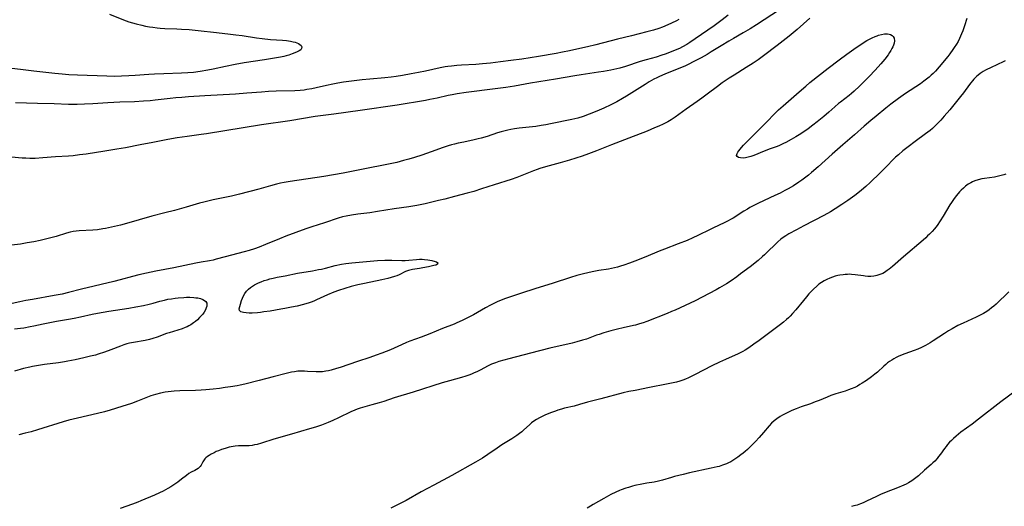
# Model space of a CAD drawing. Units: inches. Extents: x 2123616 to 2129106, y 213409 to 218871.
# Drawn here: x 2125320 to 2125565, y 215432 to 215553 of the extents above; entities that cross this region are included whole.
import ezdxf

# ---------------------------------------------------------------- set-up
doc = ezdxf.new("R2010")
doc.units = ezdxf.units.IN
doc.header["$MEASUREMENT"] = 0
doc.layers.add('c_25_T13S_R20E', color=25, linetype='Continuous')

msp = doc.modelspace()

# ---------------------------------------------------------------- linework, layer by layer
at = {"layer": 'c_25_T13S_R20E'}
for points in [[(2125496.63, 215554.31, 936), (2125495.12, 215553.15, 936), (2125494.15, 215552.43, 936), (2125493.1, 215551.7, 936), (2125488.39, 215548.41, 936), (2125487.06, 215547.53, 936), (2125486.31, 215547.07, 936), (2125485.28, 215546.48, 936), (2125484.49, 215546.08, 936), (2125483.8, 215545.77, 936), (2125482.39, 215545.18, 936), (2125480.94, 215544.65, 936), (2125480.11, 215544.36, 936), (2125478.68, 215543.92, 936), (2125476.23, 215543.23, 936), (2125474.69, 215542.78, 936), (2125471.06, 215541.59, 936), (2125469.62, 215541.17, 936), (2125468.88, 215540.98, 936), (2125467.39, 215540.65, 936), (2125465.56, 215540.31, 936), (2125464.33, 215540.12, 936), (2125460.05, 215539.51, 936), (2125458.43, 215539.25, 936), (2125453.61, 215538.4, 936), (2125447.37, 215537.4, 936), (2125443.39, 215536.66, 936), (2125441.3, 215536.32, 936), (2125438.65, 215535.96, 936), (2125431.42, 215535.07, 936), (2125429.17, 215534.76, 936), (2125427.88, 215534.53, 936), (2125426.94, 215534.33, 936), (2125424.19, 215533.69, 936), (2125422.37, 215533.3, 936), (2125421.26, 215533.11, 936), (2125414.18, 215531.96, 936), (2125405.03, 215530.59, 936), (2125398.41, 215529.7, 936), (2125393.82, 215529.06, 936), (2125387.46, 215528.06, 936), (2125380.42, 215527.03, 936), (2125366.76, 215524.8, 936), (2125365.4, 215524.6, 936), (2125361.9, 215524.14, 936), (2125359.42, 215523.77, 936), (2125357.14, 215523.38, 936), (2125353.38, 215522.61, 936), (2125350.18, 215522.04, 936), (2125346.55, 215521.33, 936), (2125344.4, 215520.94, 936), (2125341.41, 215520.46, 936), (2125336.75, 215519.75, 936), (2125335.1, 215519.53, 936), (2125333.5, 215519.34, 936), (2125332.36, 215519.23, 936), (2125329.15, 215519.01, 936), (2125325.98, 215518.76, 936), (2125324.06, 215518.67, 936), (2125322.71, 215518.67, 936), (2125321.77, 215518.7, 936), (2125320.83, 215518.75, 936), (2125314.55, 215519.26, 936)], [(2125342.56, 215554.57, 940), (2125346.08, 215553.17, 940), (2125347.36, 215552.69, 940), (2125348.3, 215552.4, 940), (2125349.21, 215552.16, 940), (2125350.61, 215551.84, 940), (2125351.57, 215551.64, 940), (2125352.54, 215551.46, 940), (2125353.38, 215551.33, 940), (2125354.47, 215551.2, 940), (2125355.22, 215551.13, 940), (2125356.38, 215551.05, 940), (2125359.39, 215550.95, 940), (2125360.53, 215550.89, 940), (2125362.39, 215550.76, 940), (2125363.88, 215550.62, 940), (2125365.4, 215550.45, 940), (2125368.44, 215550.07, 940), (2125372.08, 215549.71, 940), (2125374.08, 215549.48, 940), (2125375.62, 215549.26, 940), (2125379.21, 215548.72, 940), (2125380.61, 215548.54, 940), (2125382.66, 215548.32, 940), (2125385.69, 215548.1, 940), (2125386.64, 215548.01, 940), (2125387.14, 215547.94, 940), (2125387.62, 215547.87, 940), (2125388.33, 215547.73, 940), (2125388.78, 215547.61, 940), (2125389.2, 215547.47, 940), (2125389.64, 215547.28, 940), (2125390.01, 215547.06, 940), (2125390.3, 215546.82, 940), (2125390.51, 215546.43, 940), (2125390.43, 215546.02, 940), (2125390.19, 215545.75, 940), (2125389.83, 215545.49, 940), (2125389.27, 215545.18, 940), (2125388.71, 215544.94, 940), (2125388.1, 215544.7, 940), (2125387.27, 215544.42, 940), (2125386.58, 215544.23, 940), (2125385.95, 215544.08, 940), (2125385.14, 215543.92, 940), (2125381.21, 215543.24, 940), (2125376.12, 215542.44, 940), (2125373.91, 215542.06, 940), (2125371.47, 215541.59, 940), (2125368.41, 215540.92, 940), (2125367.07, 215540.64, 940), (2125365.14, 215540.3, 940), (2125363.53, 215540.08, 940), (2125362.05, 215539.94, 940), (2125360.52, 215539.87, 940), (2125356.1, 215539.77, 940), (2125353.75, 215539.68, 940), (2125352.38, 215539.59, 940), (2125349, 215539.31, 940), (2125347.41, 215539.19, 940), (2125345.58, 215539.11, 940), (2125343.85, 215539.09, 940), (2125341.92, 215539.14, 940), (2125334.64, 215539.38, 940), (2125332.42, 215539.5, 940), (2125330.83, 215539.61, 940), (2125329, 215539.79, 940), (2125323.77, 215540.42, 940), (2125320.42, 215540.77, 940), (2125316.82, 215541.19, 940)], [(2125509.42, 215555.69, 934), (2125503.65, 215551.93, 934), (2125502.11, 215550.96, 934), (2125500.38, 215549.93, 934), (2125497.97, 215548.56, 934), (2125496.8, 215547.87, 934), (2125494.91, 215546.72, 934), (2125492.43, 215545.18, 934), (2125491.38, 215544.56, 934), (2125489.91, 215543.74, 934), (2125488.09, 215542.77, 934), (2125486.64, 215542.02, 934), (2125485.99, 215541.7, 934), (2125484.62, 215541.1, 934), (2125481.01, 215539.71, 934), (2125480.13, 215539.35, 934), (2125479.53, 215539.08, 934), (2125478.82, 215538.74, 934), (2125478.11, 215538.37, 934), (2125476.97, 215537.74, 934), (2125475.92, 215537.11, 934), (2125471.31, 215534.19, 934), (2125470.31, 215533.58, 934), (2125468.92, 215532.79, 934), (2125467.38, 215531.99, 934), (2125465.65, 215531.17, 934), (2125463.94, 215530.42, 934), (2125462.03, 215529.66, 934), (2125460.49, 215529.12, 934), (2125459.15, 215528.7, 934), (2125458.47, 215528.52, 934), (2125457.7, 215528.33, 934), (2125452.41, 215527.26, 934), (2125451.2, 215527.02, 934), (2125450.07, 215526.83, 934), (2125448.75, 215526.64, 934), (2125447.04, 215526.44, 934), (2125444.6, 215526.18, 934), (2125443.45, 215526.03, 934), (2125442.53, 215525.87, 934), (2125441.8, 215525.72, 934), (2125441.07, 215525.55, 934), (2125440.11, 215525.29, 934), (2125439.22, 215525.01, 934), (2125436.64, 215524.15, 934), (2125435.09, 215523.7, 934), (2125434.35, 215523.51, 934), (2125433.41, 215523.29, 934), (2125430.78, 215522.74, 934), (2125429.41, 215522.44, 934), (2125428.46, 215522.21, 934), (2125427.73, 215522.01, 934), (2125426.87, 215521.76, 934), (2125425.42, 215521.29, 934), (2125423.8, 215520.73, 934), (2125420.36, 215519.49, 934), (2125418.53, 215518.9, 934), (2125417.11, 215518.47, 934), (2125415.76, 215518.1, 934), (2125414.09, 215517.67, 934), (2125412.86, 215517.39, 934), (2125410.41, 215516.89, 934), (2125407.44, 215516.33, 934), (2125400.76, 215515.01, 934), (2125398.39, 215514.56, 934), (2125395.93, 215514.16, 934), (2125387.59, 215512.92, 934), (2125386.05, 215512.65, 934), (2125385.12, 215512.46, 934), (2125384.19, 215512.25, 934), (2125382.71, 215511.85, 934), (2125380.34, 215511.14, 934), (2125379.76, 215510.98, 934), (2125374.93, 215509.73, 934), (2125372.96, 215509.27, 934), (2125368.43, 215508.31, 934), (2125366.11, 215507.75, 934), (2125365.03, 215507.47, 934), (2125361.66, 215506.49, 934), (2125358.75, 215505.69, 934), (2125356.39, 215505.07, 934), (2125353.16, 215504.27, 934), (2125346.84, 215502.45, 934), (2125345.34, 215502.06, 934), (2125343.08, 215501.5, 934), (2125341.62, 215501.19, 934), (2125340.95, 215501.07, 934), (2125339.57, 215500.9, 934), (2125338.4, 215500.8, 934), (2125335.04, 215500.61, 934), (2125334.27, 215500.54, 934), (2125333.52, 215500.44, 934), (2125332.77, 215500.3, 934), (2125331.88, 215500.06, 934), (2125329.27, 215499.21, 934), (2125328.65, 215499.02, 934), (2125327.32, 215498.67, 934), (2125325.3, 215498.21, 934), (2125323.71, 215497.89, 934), (2125322.12, 215497.6, 934), (2125320.4, 215497.33, 934), (2125317.44, 215496.99, 934)], [(2125516.99, 215553.59, 932), (2125515.41, 215552.16, 932), (2125513.8, 215550.78, 932), (2125511.77, 215549.13, 932), (2125508.81, 215546.78, 932), (2125505.42, 215544.19, 932), (2125504.09, 215543.25, 932), (2125502.82, 215542.4, 932), (2125501.11, 215541.3, 932), (2125498.13, 215539.43, 932), (2125496.89, 215538.62, 932), (2125495.15, 215537.45, 932), (2125493.94, 215536.59, 932), (2125491.37, 215534.67, 932), (2125490.03, 215533.69, 932), (2125488.88, 215532.86, 932), (2125486.15, 215530.95, 932), (2125483.45, 215528.92, 932), (2125482.44, 215528.25, 932), (2125481.63, 215527.77, 932), (2125480.45, 215527.17, 932), (2125479.39, 215526.69, 932), (2125478.31, 215526.24, 932), (2125476.43, 215525.48, 932), (2125471.91, 215523.71, 932), (2125467.59, 215522.05, 932), (2125463.85, 215520.54, 932), (2125461.84, 215519.77, 932), (2125460.28, 215519.23, 932), (2125457.12, 215518.25, 932), (2125454.8, 215517.57, 932), (2125451.13, 215516.54, 932), (2125449.7, 215516.11, 932), (2125449.04, 215515.89, 932), (2125448.18, 215515.57, 932), (2125445.23, 215514.39, 932), (2125444.02, 215513.93, 932), (2125442.56, 215513.41, 932), (2125438.36, 215512.08, 932), (2125435.24, 215511.04, 932), (2125433.26, 215510.44, 932), (2125431.64, 215509.99, 932), (2125428.46, 215509.17, 932), (2125426.11, 215508.53, 932), (2125424.5, 215508.13, 932), (2125421.15, 215507.37, 932), (2125419.1, 215506.94, 932), (2125417.09, 215506.59, 932), (2125413.43, 215506.07, 932), (2125409.31, 215505.39, 932), (2125407.39, 215505.12, 932), (2125404.42, 215504.78, 932), (2125402.85, 215504.55, 932), (2125401.47, 215504.28, 932), (2125400.6, 215504.07, 932), (2125399.49, 215503.74, 932), (2125396.1, 215502.6, 932), (2125392.98, 215501.61, 932), (2125391.5, 215501.1, 932), (2125386.45, 215499.25, 932), (2125384.93, 215498.65, 932), (2125381.45, 215497.19, 932), (2125379.84, 215496.56, 932), (2125378.68, 215496.15, 932), (2125377.37, 215495.73, 932), (2125376.1, 215495.36, 932), (2125371.42, 215494.1, 932), (2125369.14, 215493.52, 932), (2125368.37, 215493.34, 932), (2125367.52, 215493.17, 932), (2125365.44, 215492.8, 932), (2125364.05, 215492.53, 932), (2125358.63, 215491.42, 932), (2125354.13, 215490.58, 932), (2125351.8, 215490.09, 932), (2125349.9, 215489.65, 932), (2125348.34, 215489.26, 932), (2125345.27, 215488.4, 932), (2125343.68, 215487.99, 932), (2125335.61, 215486.11, 932), (2125332.37, 215485.24, 932), (2125330.79, 215484.87, 932), (2125328.82, 215484.48, 932), (2125323.41, 215483.52, 932), (2125321.77, 215483.22, 932), (2125320.23, 215482.91, 932), (2125311.39, 215481, 932)], [(2125484.35, 215553.27, 938), (2125483.74, 215552.95, 938), (2125482.52, 215552.35, 938), (2125481.59, 215551.92, 938), (2125480.28, 215551.38, 938), (2125479.37, 215551.05, 938), (2125478.02, 215550.61, 938), (2125476.41, 215550.16, 938), (2125472.55, 215549.22, 938), (2125469.09, 215548.35, 938), (2125463.65, 215546.93, 938), (2125461.58, 215546.43, 938), (2125459.68, 215546.01, 938), (2125457.12, 215545.47, 938), (2125455.4, 215545.13, 938), (2125453.77, 215544.82, 938), (2125449.41, 215544.07, 938), (2125445.28, 215543.42, 938), (2125442.47, 215543.01, 938), (2125439.95, 215542.69, 938), (2125437.41, 215542.39, 938), (2125435.46, 215542.2, 938), (2125433.8, 215542.08, 938), (2125430.2, 215541.89, 938), (2125429.03, 215541.81, 938), (2125427.73, 215541.68, 938), (2125426.86, 215541.56, 938), (2125426.15, 215541.45, 938), (2125424.93, 215541.22, 938), (2125421.25, 215540.4, 938), (2125419.56, 215540.06, 938), (2125417.73, 215539.71, 938), (2125415.53, 215539.33, 938), (2125413.94, 215539.08, 938), (2125412.71, 215538.92, 938), (2125411.11, 215538.75, 938), (2125407.42, 215538.4, 938), (2125405.47, 215538.2, 938), (2125402.84, 215537.89, 938), (2125400.88, 215537.63, 938), (2125399.44, 215537.41, 938), (2125398.23, 215537.18, 938), (2125396.63, 215536.83, 938), (2125394.06, 215536.23, 938), (2125392.97, 215536, 938), (2125391.7, 215535.79, 938), (2125391.02, 215535.7, 938), (2125390.06, 215535.61, 938), (2125388.77, 215535.53, 938), (2125384.09, 215535.41, 938), (2125382.15, 215535.32, 938), (2125380.42, 215535.2, 938), (2125376.74, 215534.88, 938), (2125373.96, 215534.68, 938), (2125366.35, 215534.25, 938), (2125362.28, 215534, 938), (2125360.56, 215533.87, 938), (2125359.1, 215533.74, 938), (2125357.72, 215533.59, 938), (2125353.92, 215533.13, 938), (2125352.75, 215533.01, 938), (2125351.06, 215532.88, 938), (2125348.84, 215532.77, 938), (2125345.12, 215532.68, 938), (2125343.67, 215532.62, 938), (2125342.16, 215532.53, 938), (2125338.41, 215532.27, 938), (2125336.33, 215532.16, 938), (2125334.54, 215532.11, 938), (2125332.41, 215532.12, 938), (2125328.82, 215532.26, 938), (2125324.69, 215532.37, 938), (2125319.14, 215532.48, 938)], [(2125556.06, 215553.5, 930), (2125555.5, 215551.7, 930), (2125555.04, 215550.43, 930), (2125554.73, 215549.67, 930), (2125554.23, 215548.56, 930), (2125553.85, 215547.82, 930), (2125553.44, 215547.09, 930), (2125552.92, 215546.25, 930), (2125552.6, 215545.77, 930), (2125551.82, 215544.68, 930), (2125551.35, 215544.08, 930), (2125549.17, 215541.47, 930), (2125548.24, 215540.42, 930), (2125547.68, 215539.85, 930), (2125547.19, 215539.38, 930), (2125546.68, 215538.93, 930), (2125546.02, 215538.39, 930), (2125545.35, 215537.87, 930), (2125544.48, 215537.25, 930), (2125540.8, 215534.82, 930), (2125539, 215533.58, 930), (2125537.15, 215532.19, 930), (2125535.85, 215531.15, 930), (2125533.43, 215529.17, 930), (2125532.17, 215528.12, 930), (2125530.48, 215526.66, 930), (2125528.06, 215524.53, 930), (2125525.16, 215522.07, 930), (2125522.52, 215519.74, 930), (2125519.02, 215516.59, 930), (2125517.39, 215515.16, 930), (2125516.6, 215514.5, 930), (2125515.99, 215514.02, 930), (2125514.96, 215513.25, 930), (2125514.2, 215512.71, 930), (2125512.89, 215511.86, 930), (2125511.53, 215511.07, 930), (2125510.7, 215510.62, 930), (2125509.56, 215510.03, 930), (2125508.28, 215509.39, 930), (2125504.19, 215507.48, 930), (2125503.34, 215507.06, 930), (2125502.05, 215506.4, 930), (2125501.42, 215506.05, 930), (2125500.56, 215505.54, 930), (2125497.87, 215503.8, 930), (2125497.24, 215503.43, 930), (2125496.59, 215503.07, 930), (2125495.65, 215502.6, 930), (2125492.97, 215501.35, 930), (2125492.17, 215500.96, 930), (2125489.09, 215499.41, 930), (2125487.85, 215498.83, 930), (2125486.38, 215498.21, 930), (2125484.2, 215497.36, 930), (2125480.77, 215496.05, 930), (2125479.47, 215495.55, 930), (2125478.28, 215495.05, 930), (2125475.67, 215493.94, 930), (2125473.4, 215493.02, 930), (2125472.08, 215492.52, 930), (2125470.67, 215492.04, 930), (2125469.82, 215491.78, 930), (2125469.08, 215491.58, 930), (2125468.34, 215491.4, 930), (2125466.79, 215491.1, 930), (2125464.44, 215490.71, 930), (2125462.75, 215490.39, 930), (2125460.62, 215489.92, 930), (2125458.95, 215489.49, 930), (2125457.36, 215489.01, 930), (2125453.09, 215487.58, 930), (2125448.47, 215486.13, 930), (2125445.19, 215485.05, 930), (2125442.42, 215484.16, 930), (2125441.19, 215483.75, 930), (2125440.09, 215483.33, 930), (2125439.13, 215482.92, 930), (2125438.61, 215482.67, 930), (2125437.41, 215482.06, 930), (2125436.17, 215481.39, 930), (2125433.2, 215479.71, 930), (2125431.87, 215478.99, 930), (2125430.38, 215478.25, 930), (2125429.04, 215477.65, 930), (2125428.36, 215477.37, 930), (2125425.5, 215476.26, 930), (2125422.34, 215474.92, 930), (2125421.29, 215474.51, 930), (2125420.19, 215474.09, 930), (2125417.37, 215473.09, 930), (2125416.53, 215472.76, 930), (2125415.27, 215472.23, 930), (2125413.5, 215471.42, 930), (2125412.52, 215471, 930), (2125410.39, 215470.14, 930), (2125409.01, 215469.61, 930), (2125407.37, 215469.03, 930), (2125404.36, 215468.06, 930), (2125400, 215466.59, 930), (2125399.09, 215466.3, 930), (2125397.79, 215465.93, 930), (2125397.11, 215465.77, 930), (2125396.43, 215465.63, 930), (2125395.62, 215465.52, 930), (2125395.11, 215465.48, 930), (2125394.58, 215465.47, 930), (2125394.06, 215465.48, 930), (2125391.85, 215465.6, 930), (2125391.1, 215465.64, 930), (2125390.35, 215465.65, 930), (2125389.45, 215465.61, 930), (2125388.64, 215465.52, 930), (2125387.93, 215465.4, 930), (2125387.23, 215465.26, 930), (2125386.53, 215465.09, 930), (2125383.36, 215464.21, 930), (2125379.84, 215463.36, 930), (2125376.3, 215462.44, 930), (2125375.11, 215462.16, 930), (2125374.37, 215462.01, 930), (2125372.68, 215461.72, 930), (2125371.41, 215461.54, 930), (2125369.98, 215461.36, 930), (2125368.41, 215461.2, 930), (2125366.59, 215461.03, 930), (2125365.4, 215460.95, 930), (2125364.01, 215460.87, 930), (2125360.11, 215460.73, 930), (2125358.69, 215460.64, 930), (2125357.17, 215460.48, 930), (2125356.45, 215460.38, 930), (2125355.31, 215460.16, 930), (2125354.02, 215459.85, 930), (2125352.91, 215459.5, 930), (2125351.67, 215459.03, 930), (2125349.58, 215458.17, 930), (2125348.09, 215457.62, 930), (2125345.66, 215456.83, 930), (2125342.74, 215455.93, 930), (2125341.37, 215455.54, 930), (2125339.56, 215455.09, 930), (2125334.59, 215453.96, 930), (2125332.46, 215453.43, 930), (2125331.01, 215453.02, 930), (2125324.63, 215451, 930), (2125323.11, 215450.56, 930), (2125321.59, 215450.16, 930), (2125320.03, 215449.78, 930)], [(2125565.55, 215542.95, 928), (2125564.96, 215542.63, 928), (2125563.86, 215542.1, 928), (2125561.73, 215541.18, 928), (2125561.19, 215540.92, 928), (2125560.67, 215540.65, 928), (2125560.11, 215540.32, 928), (2125559.33, 215539.78, 928), (2125558.9, 215539.43, 928), (2125558.48, 215539.07, 928), (2125558.13, 215538.73, 928), (2125557.79, 215538.38, 928), (2125557.42, 215537.96, 928), (2125557.06, 215537.52, 928), (2125556.73, 215537.09, 928), (2125555.23, 215535.03, 928), (2125554.49, 215534.07, 928), (2125553.17, 215532.41, 928), (2125551.8, 215530.77, 928), (2125550.43, 215529.17, 928), (2125549.53, 215528.16, 928), (2125548.99, 215527.58, 928), (2125548.17, 215526.76, 928), (2125547.47, 215526.14, 928), (2125546.88, 215525.65, 928), (2125545.77, 215524.79, 928), (2125543.21, 215522.9, 928), (2125541.42, 215521.54, 928), (2125540.1, 215520.51, 928), (2125538.99, 215519.57, 928), (2125538.32, 215518.95, 928), (2125537.89, 215518.53, 928), (2125535.98, 215516.58, 928), (2125534.49, 215515.09, 928), (2125531.96, 215512.65, 928), (2125530.89, 215511.66, 928), (2125529.85, 215510.75, 928), (2125529.29, 215510.29, 928), (2125528.16, 215509.42, 928), (2125526.41, 215508.17, 928), (2125524.89, 215507.14, 928), (2125523.26, 215506.09, 928), (2125522.08, 215505.37, 928), (2125520.42, 215504.44, 928), (2125515.43, 215501.86, 928), (2125513.6, 215500.88, 928), (2125511.75, 215499.84, 928), (2125510.98, 215499.38, 928), (2125510.35, 215498.95, 928), (2125509.73, 215498.5, 928), (2125508.96, 215497.85, 928), (2125508.37, 215497.3, 928), (2125506.43, 215495.34, 928), (2125505.7, 215494.65, 928), (2125505.18, 215494.19, 928), (2125504.08, 215493.25, 928), (2125502.07, 215491.65, 928), (2125499.73, 215489.86, 928), (2125498.78, 215489.16, 928), (2125497.37, 215488.17, 928), (2125496.21, 215487.4, 928), (2125495.65, 215487.05, 928), (2125494.5, 215486.37, 928), (2125493.64, 215485.89, 928), (2125491.9, 215484.98, 928), (2125488.44, 215483.2, 928), (2125483.41, 215480.88, 928), (2125482.53, 215480.49, 928), (2125481.41, 215480.02, 928), (2125476.38, 215478.05, 928), (2125475.45, 215477.71, 928), (2125474.52, 215477.41, 928), (2125473.59, 215477.14, 928), (2125473.01, 215476.99, 928), (2125470.44, 215476.41, 928), (2125469.09, 215476.09, 928), (2125467.43, 215475.66, 928), (2125465.64, 215475.17, 928), (2125464.52, 215474.82, 928), (2125463.86, 215474.59, 928), (2125461.32, 215473.66, 928), (2125460.37, 215473.35, 928), (2125458.97, 215472.95, 928), (2125457.75, 215472.64, 928), (2125452.23, 215471.34, 928), (2125447.42, 215470.15, 928), (2125441.98, 215468.72, 928), (2125439.5, 215468.02, 928), (2125438.67, 215467.75, 928), (2125437.67, 215467.36, 928), (2125436.83, 215466.96, 928), (2125434.89, 215465.93, 928), (2125434.01, 215465.49, 928), (2125433.37, 215465.2, 928), (2125432.71, 215464.93, 928), (2125432.04, 215464.68, 928), (2125431.33, 215464.43, 928), (2125430.19, 215464.09, 928), (2125427.21, 215463.27, 928), (2125425.45, 215462.75, 928), (2125418.17, 215460.43, 928), (2125413.47, 215458.98, 928), (2125410.87, 215458.11, 928), (2125409.74, 215457.75, 928), (2125407.93, 215457.22, 928), (2125404.99, 215456.4, 928), (2125404.23, 215456.15, 928), (2125403.69, 215455.95, 928), (2125402.67, 215455.52, 928), (2125399.57, 215454.01, 928), (2125398.21, 215453.38, 928), (2125397.03, 215452.86, 928), (2125396.19, 215452.51, 928), (2125395.34, 215452.2, 928), (2125393.9, 215451.71, 928), (2125392.4, 215451.24, 928), (2125387.89, 215449.92, 928), (2125386.38, 215449.5, 928), (2125384.4, 215448.98, 928), (2125383.49, 215448.72, 928), (2125380.42, 215447.73, 928), (2125379.32, 215447.41, 928), (2125378.71, 215447.26, 928), (2125378.12, 215447.14, 928), (2125377.4, 215447.05, 928), (2125376.68, 215447.03, 928), (2125375.26, 215447.06, 928), (2125374.74, 215447.06, 928), (2125373.9, 215446.99, 928), (2125373.4, 215446.91, 928), (2125372.89, 215446.81, 928), (2125372.35, 215446.69, 928), (2125371.37, 215446.41, 928), (2125370.45, 215446.1, 928), (2125369.74, 215445.84, 928), (2125369.17, 215445.6, 928), (2125368.62, 215445.34, 928), (2125367.88, 215444.96, 928), (2125367.4, 215444.67, 928), (2125366.95, 215444.36, 928), (2125366.57, 215444.03, 928), (2125366.33, 215443.78, 928), (2125366.13, 215443.52, 928), (2125365.84, 215443.05, 928), (2125365.4, 215442.26, 928), (2125365.13, 215441.87, 928), (2125364.92, 215441.64, 928), (2125364.67, 215441.42, 928), (2125364.24, 215441.13, 928), (2125363.8, 215440.9, 928), (2125362.89, 215440.46, 928), (2125362.37, 215440.14, 928), (2125361.75, 215439.68, 928), (2125360.54, 215438.72, 928), (2125359.56, 215437.99, 928), (2125358.59, 215437.33, 928), (2125357.87, 215436.87, 928), (2125357.14, 215436.44, 928), (2125355.94, 215435.78, 928), (2125355.07, 215435.35, 928), (2125353.83, 215434.79, 928), (2125350.42, 215433.32, 928), (2125349.66, 215433.01, 928), (2125348.27, 215432.48, 928), (2125345.22, 215431.4, 928)], [(2125565.75, 215514.77, 926), (2125565.26, 215514.59, 926), (2125564.61, 215514.39, 926), (2125563.96, 215514.22, 926), (2125562.91, 215514.02, 926), (2125560.42, 215513.69, 926), (2125559.77, 215513.57, 926), (2125558.89, 215513.35, 926), (2125558.03, 215513.08, 926), (2125557.43, 215512.82, 926), (2125557.02, 215512.61, 926), (2125556.36, 215512.21, 926), (2125555.73, 215511.75, 926), (2125555.18, 215511.28, 926), (2125554.65, 215510.77, 926), (2125554.25, 215510.34, 926), (2125553.46, 215509.4, 926), (2125552.93, 215508.7, 926), (2125552.2, 215507.65, 926), (2125551.84, 215507.09, 926), (2125550.19, 215504.29, 926), (2125549.44, 215503.1, 926), (2125548.62, 215501.95, 926), (2125548, 215501.15, 926), (2125547.39, 215500.47, 926), (2125546.77, 215499.8, 926), (2125546.29, 215499.33, 926), (2125545.8, 215498.86, 926), (2125545.14, 215498.26, 926), (2125540.31, 215494.17, 926), (2125537.54, 215491.74, 926), (2125536.71, 215491.05, 926), (2125536.24, 215490.7, 926), (2125535.54, 215490.24, 926), (2125535.1, 215490, 926), (2125534.66, 215489.79, 926), (2125534.17, 215489.61, 926), (2125533.67, 215489.46, 926), (2125533.27, 215489.38, 926), (2125532.87, 215489.32, 926), (2125532.15, 215489.26, 926), (2125531.43, 215489.27, 926), (2125530.7, 215489.31, 926), (2125530.31, 215489.36, 926), (2125528.22, 215489.67, 926), (2125527.33, 215489.76, 926), (2125526.82, 215489.78, 926), (2125526.3, 215489.77, 926), (2125525.78, 215489.75, 926), (2125525.25, 215489.69, 926), (2125524.43, 215489.57, 926), (2125523.93, 215489.46, 926), (2125523.25, 215489.29, 926), (2125522.59, 215489.09, 926), (2125521.94, 215488.85, 926), (2125521.19, 215488.51, 926), (2125520.49, 215488.14, 926), (2125519.82, 215487.71, 926), (2125519.23, 215487.29, 926), (2125518.66, 215486.82, 926), (2125517.89, 215486.11, 926), (2125517.3, 215485.52, 926), (2125516.73, 215484.9, 926), (2125516.09, 215484.17, 926), (2125515.35, 215483.29, 926), (2125513.45, 215480.95, 926), (2125512.62, 215479.98, 926), (2125512.07, 215479.39, 926), (2125511.61, 215478.93, 926), (2125511.13, 215478.5, 926), (2125510.39, 215477.89, 926), (2125509.64, 215477.31, 926), (2125504.3, 215473.28, 926), (2125503.03, 215472.34, 926), (2125501.73, 215471.43, 926), (2125500.83, 215470.87, 926), (2125500.28, 215470.57, 926), (2125499.1, 215469.99, 926), (2125495.95, 215468.59, 926), (2125494.48, 215467.9, 926), (2125492.59, 215466.95, 926), (2125488.4, 215464.79, 926), (2125487.38, 215464.28, 926), (2125486.72, 215463.97, 926), (2125486.01, 215463.67, 926), (2125485.3, 215463.4, 926), (2125484.6, 215463.17, 926), (2125483.77, 215462.94, 926), (2125482.93, 215462.73, 926), (2125481.29, 215462.38, 926), (2125477.07, 215461.54, 926), (2125473.43, 215460.87, 926), (2125471.92, 215460.56, 926), (2125470.44, 215460.21, 926), (2125464.94, 215458.77, 926), (2125462.29, 215458.12, 926), (2125461.56, 215457.92, 926), (2125459.63, 215457.31, 926), (2125458.29, 215456.95, 926), (2125455.85, 215456.39, 926), (2125455.14, 215456.21, 926), (2125454.19, 215455.92, 926), (2125453.62, 215455.72, 926), (2125452.37, 215455.25, 926), (2125450.94, 215454.66, 926), (2125450.27, 215454.36, 926), (2125449.61, 215454.03, 926), (2125448.88, 215453.62, 926), (2125448.24, 215453.2, 926), (2125447.64, 215452.74, 926), (2125447.2, 215452.36, 926), (2125445.65, 215450.91, 926), (2125445.24, 215450.56, 926), (2125444.63, 215450.08, 926), (2125443.99, 215449.62, 926), (2125442.72, 215448.78, 926), (2125440.24, 215447.26, 926), (2125439.12, 215446.5, 926), (2125436.78, 215444.86, 926), (2125435.45, 215444.01, 926), (2125433.69, 215442.98, 926), (2125427.83, 215439.65, 926), (2125423.36, 215437.24, 926), (2125420.19, 215435.55, 926), (2125416.41, 215433.45, 926), (2125414.94, 215432.64, 926), (2125413.66, 215432, 926), (2125412.65, 215431.53, 926)], [(2125566.52, 215485.38, 924), (2125563.33, 215482.37, 924), (2125562.78, 215481.88, 924), (2125562.22, 215481.41, 924), (2125561.62, 215480.95, 924), (2125560.99, 215480.51, 924), (2125560.19, 215480.02, 924), (2125559.52, 215479.66, 924), (2125558.41, 215479.13, 924), (2125555.14, 215477.64, 924), (2125553.83, 215476.99, 924), (2125552.36, 215476.19, 924), (2125551.52, 215475.71, 924), (2125550.45, 215475.05, 924), (2125547.65, 215473.2, 924), (2125546.91, 215472.73, 924), (2125545.78, 215472.07, 924), (2125545.24, 215471.78, 924), (2125544.73, 215471.52, 924), (2125543.83, 215471.12, 924), (2125542.92, 215470.76, 924), (2125540.59, 215469.93, 924), (2125539.54, 215469.53, 924), (2125538.97, 215469.28, 924), (2125538.41, 215469.02, 924), (2125537.86, 215468.73, 924), (2125537.33, 215468.42, 924), (2125536.78, 215468.05, 924), (2125536.31, 215467.7, 924), (2125535.84, 215467.31, 924), (2125535.39, 215466.9, 924), (2125533.78, 215465.42, 924), (2125533.18, 215464.91, 924), (2125532.27, 215464.21, 924), (2125531.03, 215463.34, 924), (2125529.99, 215462.66, 924), (2125529.42, 215462.31, 924), (2125528.79, 215461.95, 924), (2125528.15, 215461.62, 924), (2125527.24, 215461.21, 924), (2125526.6, 215460.97, 924), (2125525.79, 215460.7, 924), (2125523.43, 215459.99, 924), (2125522.19, 215459.57, 924), (2125521.24, 215459.2, 924), (2125519.27, 215458.37, 924), (2125518.3, 215457.98, 924), (2125517.14, 215457.55, 924), (2125514.83, 215456.74, 924), (2125513.52, 215456.26, 924), (2125512.46, 215455.82, 924), (2125511.33, 215455.29, 924), (2125510.11, 215454.65, 924), (2125509.57, 215454.34, 924), (2125508.72, 215453.8, 924), (2125508.05, 215453.28, 924), (2125507.43, 215452.72, 924), (2125506.81, 215452.04, 924), (2125505.42, 215450.35, 924), (2125504.35, 215449.15, 924), (2125503.39, 215448.11, 924), (2125502.51, 215447.2, 924), (2125501.43, 215446.15, 924), (2125500.89, 215445.67, 924), (2125500.34, 215445.21, 924), (2125499.81, 215444.79, 924), (2125498.99, 215444.2, 924), (2125498.07, 215443.58, 924), (2125497.26, 215443.1, 924), (2125496.74, 215442.83, 924), (2125496.21, 215442.59, 924), (2125495.7, 215442.38, 924), (2125495.18, 215442.19, 924), (2125494.35, 215441.93, 924), (2125493.88, 215441.8, 924), (2125492.43, 215441.46, 924), (2125487.03, 215440.3, 924), (2125485.44, 215439.93, 924), (2125483.22, 215439.37, 924), (2125482.52, 215439.17, 924), (2125480.29, 215438.49, 924), (2125479.29, 215438.24, 924), (2125478.19, 215438.02, 924), (2125476.4, 215437.73, 924), (2125475.11, 215437.49, 924), (2125473.42, 215437.13, 924), (2125472.82, 215436.98, 924), (2125471.77, 215436.7, 924), (2125471.13, 215436.51, 924), (2125470.01, 215436.11, 924), (2125469.53, 215435.92, 924), (2125468.64, 215435.53, 924), (2125467.44, 215434.93, 924), (2125465.65, 215433.96, 924), (2125463.02, 215432.45, 924), (2125462.34, 215432.03, 924), (2125461.52, 215431.49, 924)], [(2125318.93, 215476.23, 932), (2125320.39, 215476.38, 932), (2125321.22, 215476.48, 932), (2125322.85, 215476.74, 932), (2125323.76, 215476.92, 932), (2125326.03, 215477.41, 932), (2125327.77, 215477.77, 932), (2125329.42, 215478.07, 932), (2125332.4, 215478.58, 932), (2125333.78, 215478.84, 932), (2125335.39, 215479.18, 932), (2125338.23, 215479.81, 932), (2125339.62, 215480.09, 932), (2125342.42, 215480.57, 932), (2125347.42, 215481.33, 932), (2125349.12, 215481.64, 932), (2125351.04, 215482.03, 932), (2125352.49, 215482.37, 932), (2125353.44, 215482.61, 932), (2125355.09, 215483.07, 932), (2125356.3, 215483.37, 932), (2125357.13, 215483.55, 932), (2125358.02, 215483.71, 932), (2125358.92, 215483.84, 932), (2125359.66, 215483.93, 932), (2125361.13, 215484.04, 932), (2125361.75, 215484.06, 932), (2125362.62, 215484.06, 932), (2125363.55, 215484.02, 932), (2125364.06, 215483.96, 932), (2125364.54, 215483.89, 932), (2125365.24, 215483.74, 932), (2125365.84, 215483.51, 932), (2125366.26, 215483.27, 932), (2125366.58, 215482.97, 932), (2125366.78, 215482.62, 932), (2125366.85, 215482.26, 932), (2125366.81, 215481.84, 932), (2125366.68, 215481.4, 932), (2125366.45, 215480.89, 932), (2125366.15, 215480.38, 932), (2125365.79, 215479.88, 932), (2125365.5, 215479.53, 932), (2125365.01, 215478.99, 932), (2125364.47, 215478.47, 932), (2125364, 215478.05, 932), (2125363.49, 215477.65, 932), (2125362.87, 215477.23, 932), (2125362.37, 215476.94, 932), (2125361.92, 215476.72, 932), (2125361.46, 215476.52, 932), (2125360.67, 215476.22, 932), (2125359.59, 215475.86, 932), (2125357.44, 215475.22, 932), (2125356.75, 215475, 932), (2125354.45, 215474.13, 932), (2125353.35, 215473.78, 932), (2125352.54, 215473.57, 932), (2125351.47, 215473.33, 932), (2125348.56, 215472.83, 932), (2125348.06, 215472.74, 932), (2125347.57, 215472.62, 932), (2125346.86, 215472.42, 932), (2125346.15, 215472.19, 932), (2125345.31, 215471.88, 932), (2125342.92, 215470.93, 932), (2125341.36, 215470.37, 932), (2125339.78, 215469.86, 932), (2125339.08, 215469.66, 932), (2125337.88, 215469.35, 932), (2125336.23, 215468.96, 932), (2125334, 215468.47, 932), (2125332.17, 215468.1, 932), (2125331.41, 215467.97, 932), (2125329.87, 215467.75, 932), (2125326.43, 215467.32, 932), (2125324.9, 215467.1, 932), (2125323.45, 215466.84, 932), (2125322.72, 215466.68, 932), (2125321.14, 215466.29, 932), (2125318.94, 215465.68, 932)], [(2125568.68, 215461.1, 922), (2125564.53, 215458.02, 922), (2125558.97, 215453.66, 922), (2125557.34, 215452.44, 922), (2125554.54, 215450.41, 922), (2125553.36, 215449.46, 922), (2125552.7, 215448.88, 922), (2125552.21, 215448.41, 922), (2125551.74, 215447.93, 922), (2125551.26, 215447.38, 922), (2125550.88, 215446.92, 922), (2125550.45, 215446.34, 922), (2125549.48, 215444.98, 922), (2125549.02, 215444.37, 922), (2125548.63, 215443.89, 922), (2125548.05, 215443.23, 922), (2125547.62, 215442.8, 922), (2125547.18, 215442.39, 922), (2125545.54, 215440.97, 922), (2125544.01, 215439.58, 922), (2125543.37, 215439.05, 922), (2125542.72, 215438.55, 922), (2125542.39, 215438.32, 922), (2125541.56, 215437.82, 922), (2125540.96, 215437.51, 922), (2125540.34, 215437.22, 922), (2125538.8, 215436.57, 922), (2125535.99, 215435.48, 922), (2125534.57, 215434.9, 922), (2125533.57, 215434.44, 922), (2125531.09, 215433.23, 922), (2125530.27, 215432.86, 922), (2125529.54, 215432.57, 922), (2125528.71, 215432.3, 922), (2125527.87, 215432.07, 922), (2125527.33, 215431.95, 922)]]:
    msp.add_polyline3d(points, dxfattribs=at)
for points in [[(2125526.17, 215544.61, 932), (2125528.53, 215546.31, 932), (2125529.13, 215546.73, 932), (2125530.21, 215547.45, 932), (2125531.17, 215548.02, 932), (2125531.64, 215548.27, 932), (2125532.45, 215548.69, 932), (2125533.26, 215549.05, 932), (2125533.69, 215549.22, 932), (2125534.04, 215549.34, 932), (2125534.82, 215549.55, 932), (2125535.56, 215549.68, 932), (2125536.32, 215549.7, 932), (2125536.7, 215549.64, 932), (2125537.05, 215549.52, 932), (2125537.43, 215549.31, 932), (2125537.73, 215549.04, 932), (2125537.95, 215548.62, 932), (2125538.02, 215547.99, 932), (2125537.92, 215547.36, 932), (2125537.79, 215546.9, 932), (2125537.61, 215546.43, 932), (2125537.41, 215546, 932), (2125537.16, 215545.56, 932), (2125536.82, 215545.01, 932), (2125536.45, 215544.46, 932), (2125535.64, 215543.4, 932), (2125534.67, 215542.24, 932), (2125533.22, 215540.61, 932), (2125531.74, 215539.04, 932), (2125530.44, 215537.72, 932), (2125529.33, 215536.65, 932), (2125528, 215535.43, 932), (2125527.33, 215534.85, 932), (2125526.71, 215534.35, 932), (2125524.58, 215532.7, 932), (2125524.1, 215532.31, 932), (2125523.15, 215531.5, 932), (2125521.68, 215530.16, 932), (2125520.45, 215529.09, 932), (2125518.81, 215527.74, 932), (2125517.71, 215526.9, 932), (2125516.54, 215526.04, 932), (2125515.45, 215525.27, 932), (2125514.27, 215524.51, 932), (2125513.45, 215524.02, 932), (2125512.3, 215523.35, 932), (2125510.95, 215522.63, 932), (2125510.38, 215522.34, 932), (2125509.2, 215521.82, 932), (2125508.57, 215521.57, 932), (2125507.09, 215521.03, 932), (2125505.6, 215520.47, 932), (2125502.99, 215519.39, 932), (2125502.23, 215519.13, 932), (2125501.58, 215518.95, 932), (2125500.96, 215518.82, 932), (2125500.4, 215518.75, 932), (2125499.73, 215518.77, 932), (2125499.21, 215518.9, 932), (2125498.85, 215519.14, 932), (2125498.73, 215519.41, 932), (2125498.83, 215519.91, 932), (2125499.02, 215520.23, 932), (2125499.28, 215520.58, 932), (2125499.96, 215521.39, 932), (2125500.46, 215521.92, 932), (2125501.88, 215523.34, 932), (2125503.5, 215525.05, 932), (2125506.47, 215528.06, 932), (2125507.93, 215529.52, 932), (2125509.17, 215530.72, 932), (2125510.34, 215531.78, 932), (2125514.31, 215535.25, 932), (2125515.92, 215536.65, 932), (2125516.99, 215537.55, 932), (2125521.48, 215541.12, 932), (2125524.25, 215543.22, 932)], [(2125387.87, 215481.56, 932), (2125386.28, 215481.24, 932), (2125385.23, 215481.06, 932), (2125382.61, 215480.62, 932), (2125381.04, 215480.39, 932), (2125380.18, 215480.28, 932), (2125379.42, 215480.21, 932), (2125378.07, 215480.14, 932), (2125377.36, 215480.13, 932), (2125376.62, 215480.17, 932), (2125375.97, 215480.25, 932), (2125375.32, 215480.46, 932), (2125374.95, 215480.79, 932), (2125374.88, 215481.22, 932), (2125375, 215481.8, 932), (2125375.16, 215482.34, 932), (2125375.49, 215483.28, 932), (2125375.71, 215483.84, 932), (2125375.96, 215484.41, 932), (2125376.31, 215485.03, 932), (2125376.67, 215485.55, 932), (2125377.2, 215486.12, 932), (2125377.65, 215486.5, 932), (2125378.17, 215486.86, 932), (2125378.72, 215487.19, 932), (2125379.65, 215487.65, 932), (2125380.33, 215487.93, 932), (2125381.13, 215488.23, 932), (2125381.8, 215488.44, 932), (2125382.48, 215488.64, 932), (2125383.3, 215488.85, 932), (2125384.33, 215489.07, 932), (2125386.29, 215489.44, 932), (2125389.38, 215490.06, 932), (2125393.1, 215490.68, 932), (2125394.61, 215490.95, 932), (2125395.33, 215491.1, 932), (2125396.39, 215491.35, 932), (2125398.81, 215491.96, 932), (2125400.31, 215492.27, 932), (2125401.46, 215492.46, 932), (2125402.91, 215492.64, 932), (2125407.46, 215493.09, 932), (2125409.35, 215493.23, 932), (2125411.11, 215493.3, 932), (2125412.9, 215493.29, 932), (2125415.41, 215493.23, 932), (2125416.24, 215493.23, 932), (2125417.09, 215493.28, 932), (2125419.06, 215493.49, 932), (2125419.76, 215493.53, 932), (2125420.4, 215493.52, 932), (2125421.03, 215493.48, 932), (2125421.88, 215493.38, 932), (2125422.86, 215493.2, 932), (2125423.63, 215492.99, 932), (2125423.98, 215492.87, 932), (2125424.35, 215492.62, 932), (2125424.29, 215492.28, 932), (2125423.82, 215492.08, 932), (2125423.33, 215491.94, 932), (2125422, 215491.66, 932), (2125420.62, 215491.4, 932), (2125419.79, 215491.26, 932), (2125418.01, 215490.99, 932), (2125417.33, 215490.84, 932), (2125417.01, 215490.75, 932), (2125416.27, 215490.45, 932), (2125414.69, 215489.68, 932), (2125414.14, 215489.44, 932), (2125413.57, 215489.23, 932), (2125412.75, 215488.97, 932), (2125411.92, 215488.74, 932), (2125410.43, 215488.4, 932), (2125406.09, 215487.49, 932), (2125404.45, 215487.13, 932), (2125402.78, 215486.73, 932), (2125401.14, 215486.28, 932), (2125399.63, 215485.78, 932), (2125398.48, 215485.34, 932), (2125396.86, 215484.65, 932), (2125394.16, 215483.41, 932), (2125393.48, 215483.13, 932), (2125392.79, 215482.87, 932), (2125392.28, 215482.7, 932), (2125390.87, 215482.28, 932), (2125389.31, 215481.88, 932)]]:
    msp.add_polyline3d(points, close=True, dxfattribs=at)

doc.saveas('drawing.dxf')
